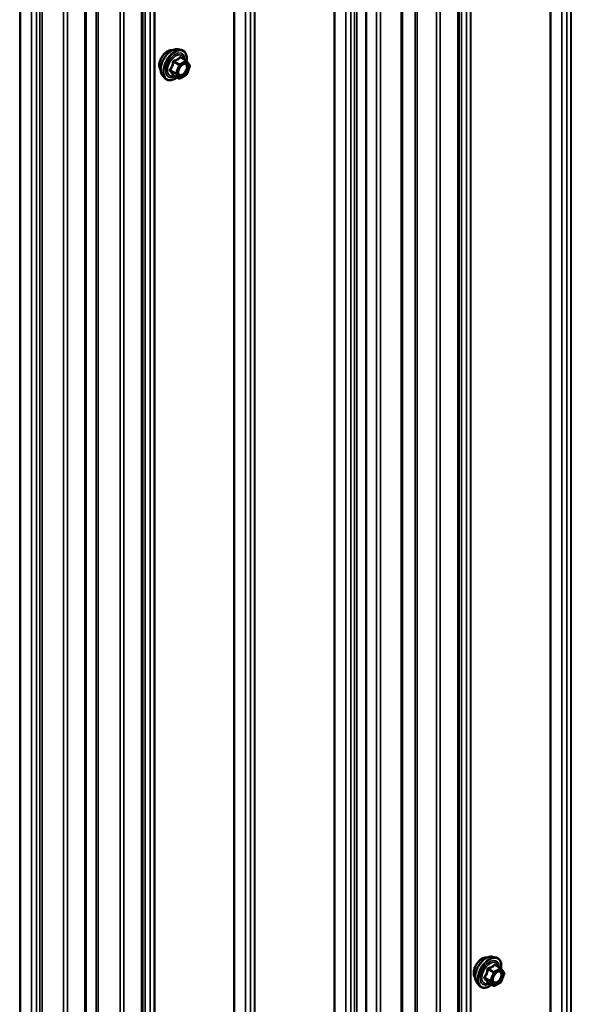
# Model space of a CAD drawing. Units: inches. Extents: x 0.6 to 33.4, y 0.6 to 21.4.
# Drawn here: x 29 to 29.9, y 14.5 to 16.2 of the extents above; entities that cross this region are included whole.
import ezdxf

# ---------------------------------------------------------------- set-up
doc = ezdxf.new("R2010")
doc.units = ezdxf.units.IN
doc.header["$LTSCALE"] = 2
doc.header["$MEASUREMENT"] = 0
doc.layers.add('Visible (ANSI)', color=7, linetype='Continuous', lineweight=50)
doc.layers.add('Visible Narrow (ANSI)', color=7, linetype='Continuous', lineweight=35)

msp = doc.modelspace()

# ---------------------------------------------------------------- linework, layer by layer
at = {"layer": 'Visible (ANSI)'}
for p, q in [((29.74099, 14.00383), (29.74099, 18.90281)), ((29.5744, 13.92398), (29.5744, 18.82296)), ((29.17202, 13.67534), (29.17202, 18.57432)), ((29.07024, 13.61657), (29.07024, 18.51555)), ((29.6392, 14.42756), (29.6392, 16.33452)), ((29.23604, 16.18739), (29.24195, 16.18619)), ((29.25079, 16.16696), (29.24098, 16.17262)), ((29.25136, 16.16643), (29.257, 16.15842)), ((29.2572, 16.15673), (29.25157, 16.14221)), ((29.20853, 16.13973), (29.21252, 16.13522)), ((29.23772, 16.1348), (29.22791, 16.14046)), ((29.25079, 16.1413), (29.23952, 16.1348)), ((29.80173, 14.5544), (29.80763, 14.55319)), ((29.81648, 14.53396), (29.80666, 14.53963)), ((29.81705, 14.53344), (29.82268, 14.52542)), ((29.82289, 14.52374), (29.81726, 14.50922)), ((29.77422, 14.50674), (29.77821, 14.50223)), ((29.80341, 14.5018), (29.7936, 14.50747)), ((29.81648, 14.50831), (29.80521, 14.5018))]:
    msp.add_line(p, q, dxfattribs=at)
for centre, start, end in [((29.24989, 16.1654), 35.10391, 60), ((29.24989, 16.14286), 300, 338.79398), ((29.25553, 16.15738), 338.79398, 35.10391), ((29.23862, 16.13636), 240, 300), ((29.81558, 14.5324), 35.10391, 60), ((29.82121, 14.52439), 338.79398, 35.10391), ((29.80431, 14.50336), 240, 300), ((29.81558, 14.50987), 300, 338.79398)]:
    msp.add_arc(centre, 0.0018, start, end, dxfattribs=at)
for points, knots in [([(29.20491, 16.14954), (29.2046, 16.14989), (29.20432, 16.15027), (29.20329, 16.1519), (29.20275, 16.15337), (29.20216, 16.15671), (29.20213, 16.1586), (29.20259, 16.16259), (29.20309, 16.16468), (29.20455, 16.16884), (29.20551, 16.17091), (29.2078, 16.17481), (29.20913, 16.17666), (29.21203, 16.17994), (29.2136, 16.18137), (29.21684, 16.1837), (29.21851, 16.18458), (29.22178, 16.18568), (29.22339, 16.1859), (29.22518, 16.18572), (29.22546, 16.18567), (29.22574, 16.18562)], [3.5950776, 3.5950776, 3.5950776, 3.5950776, 3.6965121, 3.6965121, 4.0055065, 4.0055065, 4.3312732, 4.3312732, 4.6591512, 4.6591512, 4.9857116, 4.9857116, 5.3117086, 5.3117086, 5.6383489, 5.6383489, 5.9662851, 5.9662851, 6.2914423, 6.2914423, 6.3532992, 6.3532992, 6.3532992, 6.3532992]), ([(29.20853, 16.13973), (29.20732, 16.14111), (29.2064, 16.14279), (29.20513, 16.14678), (29.20482, 16.14912), (29.2049, 16.15417), (29.20531, 16.1569), (29.20679, 16.16241), (29.20786, 16.16519), (29.21053, 16.17053), (29.21213, 16.1731), (29.21572, 16.17777), (29.21771, 16.17988), (29.22191, 16.18344), (29.22412, 16.18488), (29.22856, 16.18692), (29.23079, 16.18752), (29.234, 16.18767), (29.23504, 16.18759), (29.23604, 16.18739)], [3.594013, 3.594013, 3.594013, 3.594013, 3.8859985, 3.8859985, 4.2076322, 4.2076322, 4.5397107, 4.5397107, 4.870499, 4.870499, 5.1998295, 5.1998295, 5.5295102, 5.5295102, 5.861069, 5.861069, 6.1917646, 6.1917646, 6.3543637, 6.3543637, 6.3543637, 6.3543637]), ([(29.24195, 16.18619), (29.24384, 16.1858), (29.24557, 16.18495), (29.24841, 16.18245), (29.24953, 16.18081), (29.25116, 16.17686), (29.25163, 16.17452), (29.25182, 16.17018), (29.25171, 16.16828), (29.25144, 16.16633)], [0.0711784, 0.0711784, 0.0711784, 0.0711784, 0.3775058, 0.3775058, 0.6802381, 0.6802381, 0.9990552, 0.9990552, 1.2232326, 1.2232326, 1.2232326, 1.2232326]), ([(29.23701, 16.14193), (29.23669, 16.14254), (29.23646, 16.14335), (29.23629, 16.14518), (29.23632, 16.14617), (29.23665, 16.14831), (29.23695, 16.14945), (29.23779, 16.15175), (29.23833, 16.15291), (29.23962, 16.15513), (29.24037, 16.15618), (29.24197, 16.15806), (29.24282, 16.15888), (29.24452, 16.16021), (29.24537, 16.16072), (29.24696, 16.16141), (29.24769, 16.16159), (29.24834, 16.16163), (29.24836, 16.16163), (29.24838, 16.16163)], [3.7618421, 3.7618421, 3.7618421, 3.7618421, 4.0862233, 4.0862233, 4.3810848, 4.3810848, 4.6785986, 4.6785986, 4.9803351, 4.9803351, 5.2836045, 5.2836045, 5.5851959, 5.5851959, 5.8824161, 5.8824161, 6.1775159, 6.1775159, 6.1865347, 6.1865347, 6.1865347, 6.1865347]), ([(29.23428, 16.13679), (29.23308, 16.13586), (29.23186, 16.13505), (29.22833, 16.13303), (29.22601, 16.13214), (29.22157, 16.13134), (29.21945, 16.13142), (29.21572, 16.13254), (29.21411, 16.13354), (29.2127, 16.13502), (29.21261, 16.13512), (29.21252, 16.13522)], [2.4509831, 2.4509831, 2.4509831, 2.4509831, 2.623388, 2.623388, 2.9490217, 2.9490217, 3.2693023, 3.2693023, 3.572804, 3.572804, 3.594013, 3.594013, 3.594013, 3.594013]), ([(29.22764, 16.14057), (29.22764, 16.14057), (29.22764, 16.14057), (29.22765, 16.14057), (29.22768, 16.14056), (29.22778, 16.14053), (29.22784, 16.14051), (29.22791, 16.14046)], [0.050221333, 0.050221333, 0.050221333, 0.050221333, 0.053570787, 0.053570787, 0.06338584, 0.06338584, 0.07248921, 0.07248921, 0.07248921, 0.07248921]), ([(29.7706, 14.51655), (29.77029, 14.5169), (29.77001, 14.51728), (29.76897, 14.51891), (29.76844, 14.52037), (29.76785, 14.52371), (29.76782, 14.52561), (29.76828, 14.52959), (29.76878, 14.53169), (29.77024, 14.53585), (29.7712, 14.53791), (29.77349, 14.54182), (29.77482, 14.54366), (29.77771, 14.54694), (29.77928, 14.54838), (29.78252, 14.55071), (29.78419, 14.55159), (29.78747, 14.55269), (29.78907, 14.55291), (29.79086, 14.55272), (29.79115, 14.55268), (29.79142, 14.55263)], [3.5950776, 3.5950776, 3.5950776, 3.5950776, 3.6965121, 3.6965121, 4.0055065, 4.0055065, 4.3312732, 4.3312732, 4.6591512, 4.6591512, 4.9857116, 4.9857116, 5.3117086, 5.3117086, 5.6383489, 5.6383489, 5.9662851, 5.9662851, 6.2914423, 6.2914423, 6.3532992, 6.3532992, 6.3532992, 6.3532992]), ([(29.77422, 14.50674), (29.773, 14.50811), (29.77209, 14.5098), (29.77081, 14.51378), (29.77051, 14.51612), (29.77059, 14.52118), (29.771, 14.5239), (29.77247, 14.52941), (29.77354, 14.53219), (29.77621, 14.53754), (29.77782, 14.5401), (29.78141, 14.54478), (29.7834, 14.54689), (29.7876, 14.55045), (29.7898, 14.55189), (29.79424, 14.55393), (29.79648, 14.55453), (29.79969, 14.55467), (29.80073, 14.5546), (29.80173, 14.5544)], [3.594013, 3.594013, 3.594013, 3.594013, 3.8859985, 3.8859985, 4.2076322, 4.2076322, 4.5397107, 4.5397107, 4.870499, 4.870499, 5.1998295, 5.1998295, 5.5295102, 5.5295102, 5.861069, 5.861069, 6.1917646, 6.1917646, 6.3543637, 6.3543637, 6.3543637, 6.3543637]), ([(29.80763, 14.55319), (29.80953, 14.55281), (29.81125, 14.55196), (29.81409, 14.54945), (29.81522, 14.54782), (29.81684, 14.54387), (29.81732, 14.54152), (29.8175, 14.53718), (29.8174, 14.53529), (29.81712, 14.53334)], [0.0711784, 0.0711784, 0.0711784, 0.0711784, 0.3775058, 0.3775058, 0.6802381, 0.6802381, 0.9990552, 0.9990552, 1.2232326, 1.2232326, 1.2232326, 1.2232326]), ([(29.80269, 14.50894), (29.80238, 14.50955), (29.80215, 14.51035), (29.80197, 14.51219), (29.80201, 14.51318), (29.80234, 14.51531), (29.80263, 14.51645), (29.80347, 14.51875), (29.80402, 14.51992), (29.80531, 14.52213), (29.80605, 14.52319), (29.80765, 14.52506), (29.80851, 14.52589), (29.81021, 14.52722), (29.81106, 14.52773), (29.81264, 14.52842), (29.81338, 14.52859), (29.81403, 14.52864), (29.81405, 14.52864), (29.81407, 14.52864)], [3.7618421, 3.7618421, 3.7618421, 3.7618421, 4.0862233, 4.0862233, 4.3810848, 4.3810848, 4.6785986, 4.6785986, 4.9803351, 4.9803351, 5.2836045, 5.2836045, 5.5851959, 5.5851959, 5.8824161, 5.8824161, 6.1775159, 6.1775159, 6.1865347, 6.1865347, 6.1865347, 6.1865347]), ([(29.79996, 14.50379), (29.79877, 14.50287), (29.79755, 14.50205), (29.79402, 14.50004), (29.79169, 14.49915), (29.78725, 14.49834), (29.78513, 14.49842), (29.78141, 14.49955), (29.77979, 14.50055), (29.77839, 14.50203), (29.7783, 14.50213), (29.77821, 14.50223)], [2.4509831, 2.4509831, 2.4509831, 2.4509831, 2.623388, 2.623388, 2.9490217, 2.9490217, 3.2693023, 3.2693023, 3.572804, 3.572804, 3.594013, 3.594013, 3.594013, 3.594013]), ([(29.79332, 14.50758), (29.79332, 14.50758), (29.79332, 14.50758), (29.79334, 14.50757), (29.79337, 14.50757), (29.79346, 14.50754), (29.79352, 14.50751), (29.7936, 14.50747)], [0.050221333, 0.050221333, 0.050221333, 0.050221333, 0.053570787, 0.053570787, 0.06338584, 0.06338584, 0.07248921, 0.07248921, 0.07248921, 0.07248921])]:
    msp.add_open_spline(points, degree=3, knots=knots, dxfattribs=at)
at = {"layer": 'Visible Narrow (ANSI)'}
for p, q in [((29.94267, 19.0532), (29.94267, 14.15422)), ((29.94341, 19.05387), (29.94341, 14.1549)), ((29.90543, 19.03194), (29.90543, 14.13296)), ((29.9066, 19.03237), (29.9066, 14.13339)), ((29.92653, 19.03656), (29.92653, 14.13758)), ((29.93541, 19.04169), (29.93541, 14.14271)), ((29.76224, 18.94902), (29.76224, 14.05004)), ((29.76298, 18.9497), (29.76298, 14.05072)), ((29.7461, 18.93238), (29.7461, 14.0334)), ((29.75498, 18.93751), (29.75498, 14.03853)), ((29.66604, 18.88855), (29.66604, 13.98957)), ((29.73911, 18.9002), (29.73911, 14.00122)), ((29.70099, 18.8812), (29.70099, 13.98222)), ((29.7077, 18.88206), (29.7077, 13.98308)), ((29.5469, 18.81737), (29.5469, 13.91839)), ((29.55331, 18.82754), (29.55331, 13.92856)), ((29.55741, 18.82864), (29.55741, 13.92966)), ((29.59325, 18.819), (29.59325, 13.92002)), ((29.59996, 18.81986), (29.59996, 13.92088)), ((29.5169, 18.80763), (29.5169, 13.90865)), ((29.51807, 18.80806), (29.51807, 13.90908)), ((29.53802, 18.81225), (29.53802, 13.91327)), ((29.36646, 18.7132), (29.36646, 13.81422)), ((29.37372, 18.72471), (29.37372, 13.82573)), ((29.37446, 18.72539), (29.37446, 13.82641)), ((29.33646, 18.70345), (29.33646, 13.80447)), ((29.33763, 18.70388), (29.33763, 13.8049)), ((29.35758, 18.70807), (29.35758, 13.80909)), ((29.18601, 18.60902), (29.18601, 13.71004)), ((29.19327, 18.62053), (29.19327, 13.72155)), ((29.19402, 18.62121), (29.19402, 13.72223)), ((29.17713, 18.60389), (29.17713, 13.70491)), ((29.17015, 18.5717), (29.17015, 13.67273)), ((29.08906, 18.56061), (29.08906, 13.66163)), ((29.09241, 18.56104), (29.09241, 13.66206)), ((29.13203, 18.55271), (29.13203, 13.65373)), ((29.13874, 18.55357), (29.13874, 13.65459)), ((28.98762, 18.50094), (28.98762, 13.60196)), ((28.99172, 18.50204), (28.99172, 13.60306)), ((29.06837, 18.51294), (29.06837, 13.61396)), ((28.95122, 18.48103), (28.95122, 13.58205)), ((28.95239, 18.48146), (28.95239, 13.58248)), ((28.97233, 18.48565), (28.97233, 13.58667)), ((28.98121, 18.49078), (28.98121, 13.5918)), ((29.03025, 18.49395), (29.03025, 13.59497)), ((29.03696, 18.49481), (29.03696, 13.59583)), ((29.66268, 16.3507), (29.66268, 14.40145)), ((29.63733, 16.33346), (29.63733, 14.42717)), ((29.22789, 16.16455), (29.23752, 16.15899)), ((29.23862, 16.16036), (29.22899, 16.16593)), ((29.24989, 16.16687), (29.23862, 16.16036)), ((29.2399, 16.15816), (29.25116, 16.16466)), ((29.24026, 16.17243), (29.24989, 16.16687)), ((29.25116, 16.16466), (29.2568, 16.15665)), ((29.23189, 16.14447), (29.22225, 16.15003)), ((29.22225, 16.14856), (29.23189, 16.143)), ((29.23752, 16.15899), (29.23189, 16.14447)), ((29.23189, 16.143), (29.23752, 16.13499)), ((29.23426, 16.14364), (29.2399, 16.15816)), ((29.2399, 16.13562), (29.23426, 16.14364)), ((29.25116, 16.14213), (29.2399, 16.13562)), ((29.2568, 16.15665), (29.25116, 16.14213)), ((29.23752, 16.13499), (29.22789, 16.14055)), ((29.79357, 14.53156), (29.80321, 14.526)), ((29.80431, 14.52737), (29.79467, 14.53293)), ((29.81558, 14.53387), (29.80431, 14.52737)), ((29.80558, 14.52516), (29.81685, 14.53167)), ((29.80594, 14.53944), (29.81558, 14.53387)), ((29.81685, 14.53167), (29.82248, 14.52365)), ((29.79757, 14.51148), (29.78794, 14.51704)), ((29.78794, 14.51557), (29.79757, 14.51001)), ((29.80321, 14.526), (29.79757, 14.51148)), ((29.79995, 14.51064), (29.80558, 14.52516)), ((29.82248, 14.52365), (29.81685, 14.50913)), ((29.80321, 14.50199), (29.79357, 14.50756)), ((29.79757, 14.51001), (29.80321, 14.50199)), ((29.80558, 14.50263), (29.79995, 14.51064)), ((29.81685, 14.50913), (29.80558, 14.50263))]:
    msp.add_line(p, q, dxfattribs=at)
for centre, major_axis, ratio, start_param, end_param in [((29.21753, 16.16631), (-0.01063, -0.0184), 0.5773503, 3.3535374, 6.0712406), ((29.22494, 16.16203), (-0.01401, -0.02427), 0.5773503, 3.3322137, 6.0925643), ((29.23007, 16.15907), (-0.01498, -0.02595), 0.5773503, 3.3322137, 6.0925643), ((29.23096, 16.15855), (-0.0145, -0.02511), 0.5773503, 2.2016566, 7.2194205), ((29.23096, 16.15855), (0.01216, 0.02106), 0.5773503, 5.4975062, 10.2104571), ((29.23179, 16.15807), (-0.01055, -0.01828), 0.5773503, 2.5227558, 6.9020222), ((29.22678, 16.16465), (-0.00179, 0.00018), 0.009094, 4.0502968, 4.9969134), ((29.22899, 16.16739), (0.00048, -0.00173), 0.3546411, 4.671027, 5.6176437), ((29.23862, 16.15889), (-0.0009, -0.00156), 0.5773503, 3.9269908, 4.9741884), ((29.23862, 16.15889), (-0.0009, 0.00156), 0.5773503, 3.9269908, 5.4977871), ((29.24026, 16.1739), (-0.00138, 0.00115), 0.7354565, 1.175016, 2.1216326), ((29.24246, 16.1737), (-0.00132, -0.00123), 0.5541429, 5.5932454, 6.1714459), ((29.24989, 16.1654), (0.0009, 0.00156), 0.5773503, 0, 0.7853982), ((29.24989, 16.1654), (0.0009, -0.00156), 0.5773503, 0.7853982, 2.3561945), ((29.24989, 16.1654), (0.00147, 0.00104), 0.7886751, 5.0632684, 6.2831853), ((29.22115, 16.15013), (0.00142, -0.00111), 0.3899094, 1.028375, 1.9749917), ((29.22115, 16.14719), (0.00132, 0.00123), 0.5541429, 0.2566768, 1.2032934), ((29.23299, 16.14437), (-0.0009, -0.00156), 0.5773503, 4.9741884, 6.0213859), ((29.23299, 16.14437), (-0.00168, 0.00065), 0.2113249, 0.938882, 2.5096783), ((29.23299, 16.14437), (-0.00147, -0.00104), 0.7886751, 0.3508794, 1.9216757), ((29.23862, 16.15889), (0.00168, -0.00065), 0.2113249, 4.0804747, 5.651271), ((29.25184, 16.14966), (0.00168, -0.00065), 0.2119651, 1.3993322, 2.5095745), ((29.24989, 16.14286), (0.0009, -0.00156), 0.5773503, 0, 0.7853982), ((29.24989, 16.14286), (0.00168, -0.00065), 0.2113249, 5.651271, 6.2831853), ((29.25553, 16.15738), (0.00147, 0.00104), 0.7886751, 5.0632684, 6.2831853), ((29.25553, 16.15738), (0.00168, -0.00065), 0.2113249, 5.651271, 6.2831853), ((29.22678, 16.13918), (0.00173, 0.00051), 0.9349583, 0.6381218, 1.5847384), ((29.23862, 16.13636), (-0.00147, -0.00104), 0.7886751, 0.3508794, 1.9216757), ((29.23862, 16.13636), (-0.0009, -0.00156), 0.5773503, 6.0213859, 6.2831853), ((29.23862, 16.13636), (0.0009, -0.00156), 0.5773503, 0, 0.7853982), ((29.78321, 14.53332), (-0.01063, -0.0184), 0.5773503, 3.3535374, 6.0712406), ((29.79063, 14.52904), (-0.01401, -0.02427), 0.5773503, 3.3322137, 6.0925643), ((29.79576, 14.52607), (-0.01498, -0.02595), 0.5773503, 3.3322137, 6.0925643), ((29.79665, 14.52556), (-0.0145, -0.02511), 0.5773503, 2.2016566, 7.2194205), ((29.79665, 14.52556), (0.01216, 0.02106), 0.5773503, 5.4975062, 10.2104571), ((29.79748, 14.52508), (-0.01055, -0.01828), 0.5773503, 2.5227558, 6.9020222), ((29.79247, 14.53166), (-0.00179, 0.00018), 0.009094, 4.0502968, 4.9969134), ((29.79467, 14.5344), (0.00048, -0.00173), 0.3546411, 4.671027, 5.6176437), ((29.80594, 14.54091), (-0.00138, 0.00115), 0.7354565, 1.175016, 2.1216326), ((29.80814, 14.54071), (-0.00132, -0.00123), 0.5541429, 5.5932454, 6.1714459), ((29.81558, 14.5324), (0.0009, 0.00156), 0.5773503, 0, 0.7853982), ((29.81558, 14.5324), (0.0009, -0.00156), 0.5773503, 0.7853982, 2.3561945), ((29.81558, 14.5324), (0.00147, 0.00104), 0.7886751, 5.0632684, 6.2831853), ((29.78683, 14.51714), (0.00142, -0.00111), 0.3899094, 1.028375, 1.9749917), ((29.78683, 14.5142), (0.00132, 0.00123), 0.5541429, 0.2566768, 1.2032934), ((29.79868, 14.51138), (-0.0009, -0.00156), 0.5773503, 4.9741884, 6.0213859), ((29.79868, 14.51138), (-0.00168, 0.00065), 0.2113249, 0.938882, 2.5096783), ((29.80431, 14.5259), (-0.0009, -0.00156), 0.5773503, 3.9269908, 4.9741884), ((29.80431, 14.5259), (0.00168, -0.00065), 0.2113249, 4.0804747, 5.651271), ((29.80431, 14.5259), (-0.0009, 0.00156), 0.5773503, 3.9269908, 5.4977871), ((29.81753, 14.51666), (0.00168, -0.00065), 0.2119651, 1.3993322, 2.5095745), ((29.82121, 14.52439), (0.00147, 0.00104), 0.7886751, 5.0632684, 6.2831853), ((29.82121, 14.52439), (0.00168, -0.00065), 0.2113249, 5.651271, 6.2831853), ((29.79247, 14.50618), (0.00173, 0.00051), 0.9349583, 0.6381218, 1.5847384), ((29.79868, 14.51138), (-0.00147, -0.00104), 0.7886751, 0.3508794, 1.9216757), ((29.80431, 14.50336), (-0.00147, -0.00104), 0.7886751, 0.3508794, 1.9216757), ((29.80431, 14.50336), (-0.0009, -0.00156), 0.5773503, 6.0213859, 6.2831853), ((29.80431, 14.50336), (0.0009, -0.00156), 0.5773503, 0, 0.7853982), ((29.81558, 14.50987), (0.0009, -0.00156), 0.5773503, 0, 0.7853982), ((29.81558, 14.50987), (0.00168, -0.00065), 0.2113249, 5.651271, 6.2831853)]:
    msp.add_ellipse(centre, major_axis=major_axis, ratio=ratio, start_param=start_param, end_param=end_param, dxfattribs=at)
for centre in [(29.24553, 16.15014), (29.81122, 14.51715)]:
    msp.add_ellipse(centre, major_axis=(-0.00688, -0.01192), ratio=0.5773503, dxfattribs=at)
for points, knots in [([(29.22628, 16.16472), (29.22623, 16.16397), (29.22615, 16.16324), (29.22579, 16.1607), (29.22537, 16.15894), (29.22473, 16.1573), (29.22409, 16.15566), (29.22324, 16.15413), (29.22185, 16.15216), (29.22143, 16.15161), (29.22099, 16.15108)], [-0.79343171, -0.79343171, -0.79343171, -0.79343171, -0.73407951, -0.73407951, -0.58703534, -0.58703534, -0.58703534, -0.43999117, -0.43999117, -0.38063897, -0.38063897, -0.38063897, -0.38063897]), ([(29.22225, 16.15003), (29.22269, 16.1506), (29.22312, 16.15119), (29.22453, 16.15329), (29.22542, 16.15494), (29.2261, 16.1567), (29.22678, 16.15846), (29.22727, 16.16033), (29.22771, 16.163), (29.22781, 16.16378), (29.22789, 16.16455)], [0.38063897, 0.38063897, 0.38063897, 0.38063897, 0.43999117, 0.43999117, 0.58703534, 0.58703534, 0.58703534, 0.73407951, 0.73407951, 0.79343171, 0.79343171, 0.79343171, 0.79343171]), ([(29.22835, 16.1673), (29.2281, 16.16723), (29.22785, 16.16713), (29.22729, 16.1668), (29.22699, 16.16652), (29.22659, 16.16592), (29.22646, 16.16562), (29.22633, 16.16512), (29.2263, 16.16492), (29.22628, 16.16472)], [-0.097231966, -0.097231966, -0.097231966, -0.097231966, -0.074882683, -0.074882683, -0.041601491, -0.041601491, -0.016000573, -0.016000573, 0, 0, 0, 0]), ([(29.22789, 16.16455), (29.22787, 16.16467), (29.22787, 16.16479), (29.2279, 16.16508), (29.22795, 16.16524), (29.22815, 16.16557), (29.22832, 16.16572), (29.22866, 16.16587), (29.22882, 16.16591), (29.22899, 16.16593)], [0, 0, 0, 0, 0.016000573, 0.016000573, 0.041601491, 0.041601491, 0.074882683, 0.074882683, 0.097231966, 0.097231966, 0.097231966, 0.097231966]), ([(29.23894, 16.17341), (29.23863, 16.173), (29.23829, 16.17261), (29.23703, 16.17127), (29.23595, 16.17041), (29.23468, 16.16967), (29.2334, 16.16894), (29.23193, 16.16833), (29.22969, 16.16764), (29.22903, 16.16746), (29.22835, 16.1673)], [-0.79389075, -0.79389075, -0.79389075, -0.79389075, -0.73452768, -0.73452768, -0.58748351, -0.58748351, -0.58748351, -0.44043934, -0.44043934, -0.38107627, -0.38107627, -0.38107627, -0.38107627]), ([(29.22899, 16.16593), (29.22969, 16.16612), (29.23038, 16.16633), (29.23273, 16.16712), (29.23429, 16.16779), (29.23565, 16.16858), (29.23702, 16.16937), (29.23818, 16.17027), (29.23955, 16.17163), (29.23992, 16.17203), (29.24026, 16.17243)], [0.38107627, 0.38107627, 0.38107627, 0.38107627, 0.44043934, 0.44043934, 0.58748351, 0.58748351, 0.58748351, 0.73452768, 0.73452768, 0.79389075, 0.79389075, 0.79389075, 0.79389075]), ([(29.24101, 16.17322), (29.24085, 16.1734), (29.24069, 16.17355), (29.24026, 16.17382), (29.24, 16.17391), (29.23956, 16.17387), (29.23938, 16.17381), (29.23912, 16.17361), (29.23902, 16.17352), (29.23894, 16.17341)], [-0.097231966, -0.097231966, -0.097231966, -0.097231966, -0.074882683, -0.074882683, -0.041601491, -0.041601491, -0.016000573, -0.016000573, 0, 0, 0, 0]), ([(29.24026, 16.17243), (29.24028, 16.1725), (29.24031, 16.17256), (29.2404, 16.17268), (29.24048, 16.17273), (29.24069, 16.17275), (29.24083, 16.17271), (29.24098, 16.17262)], [0, 0, 0, 0, 0.016000573, 0.016000573, 0.041601491, 0.041601491, 0.07248921, 0.07248921, 0.07248921, 0.07248921]), ([(29.24153, 16.15753), (29.24174, 16.15774), (29.24196, 16.15795), (29.24327, 16.15912), (29.24444, 16.15984), (29.24692, 16.16071), (29.24821, 16.16069), (29.25016, 16.15969), (29.25086, 16.15879), (29.25159, 16.15649), (29.25166, 16.15512), (29.2513, 16.15261), (29.251, 16.15149), (29.25057, 16.15039)], [0.18448397, 0.18448397, 0.18448397, 0.18448397, 0.20872874, 0.20872874, 0.33060969, 0.33060969, 0.47998326, 0.47998326, 0.61751594, 0.61751594, 0.74414261, 0.74414261, 0.83564392, 0.83564392, 0.83564392, 0.83564392]), ([(29.25227, 16.14989), (29.25276, 16.15116), (29.2531, 16.15246), (29.25352, 16.15535), (29.25344, 16.15692), (29.2526, 16.15958), (29.2518, 16.16062), (29.25003, 16.16152), (29.24923, 16.16167), (29.24837, 16.16163)], [-0.83564392, -0.83564392, -0.83564392, -0.83564392, -0.74414261, -0.74414261, -0.61751594, -0.61751594, -0.47998326, -0.47998326, -0.39245433, -0.39245433, -0.39245433, -0.39245433]), ([(29.22099, 16.15108), (29.22082, 16.15088), (29.22069, 16.15066), (29.22045, 16.15011), (29.22039, 16.14976), (29.22046, 16.14917), (29.22054, 16.14893), (29.22077, 16.14857), (29.22087, 16.14843), (29.22099, 16.14831)], [-0.097231966, -0.097231966, -0.097231966, -0.097231966, -0.074882683, -0.074882683, -0.041601491, -0.041601491, -0.016000573, -0.016000573, 0, 0, 0, 0]), ([(29.22099, 16.14831), (29.22143, 16.14787), (29.22185, 16.14743), (29.22325, 16.14594), (29.22409, 16.14494), (29.22473, 16.14403), (29.22537, 16.14313), (29.22579, 16.14232), (29.22615, 16.14132), (29.22623, 16.14104), (29.22628, 16.14078)], [-0.79389075, -0.79389075, -0.79389075, -0.79389075, -0.73452768, -0.73452768, -0.58748351, -0.58748351, -0.58748351, -0.44043934, -0.44043934, -0.38107627, -0.38107627, -0.38107627, -0.38107627]), ([(29.22225, 16.14856), (29.22217, 16.14864), (29.22209, 16.14872), (29.22194, 16.14894), (29.22188, 16.14908), (29.22183, 16.14941), (29.22187, 16.14958), (29.22204, 16.14985), (29.22213, 16.14995), (29.22225, 16.15003)], [0, 0, 0, 0, 0.016000573, 0.016000573, 0.041601491, 0.041601491, 0.074882683, 0.074882683, 0.097231966, 0.097231966, 0.097231966, 0.097231966]), ([(29.22789, 16.14055), (29.22781, 16.14081), (29.22771, 16.1411), (29.22726, 16.14214), (29.22678, 16.14299), (29.2261, 16.14396), (29.22542, 16.14493), (29.22454, 16.14602), (29.22312, 16.14762), (29.22269, 16.14809), (29.22225, 16.14856)], [0.38107627, 0.38107627, 0.38107627, 0.38107627, 0.44043934, 0.44043934, 0.58748351, 0.58748351, 0.58748351, 0.73452768, 0.73452768, 0.79389075, 0.79389075, 0.79389075, 0.79389075]), ([(29.25057, 16.15039), (29.25005, 16.14904), (29.24932, 16.14769), (29.24743, 16.14502), (29.24617, 16.14374), (29.24371, 16.14203), (29.24251, 16.14152), (29.24038, 16.14125), (29.23944, 16.14144), (29.23799, 16.14239), (29.23744, 16.1431), (29.2368, 16.14481), (29.23665, 16.14576), (29.23668, 16.14771), (29.23682, 16.14867), (29.23709, 16.14975), (29.23711, 16.14983), (29.23713, 16.14992)], [-0.83564392, -0.83564392, -0.83564392, -0.83564392, -0.7228785, -0.7228785, -0.58435367, -0.58435367, -0.45806676, -0.45806676, -0.33967028, -0.33967028, -0.23060447, -0.23060447, -0.13462346, -0.13462346, -0.05177826, -0.05177826, -0.04481287, -0.04481287, -0.04481287, -0.04481287]), ([(29.237, 16.14193), (29.23739, 16.14117), (29.23792, 16.14057), (29.23943, 16.13958), (29.24051, 16.13936), (29.24297, 16.13967), (29.24435, 16.14025), (29.2472, 16.14223), (29.24864, 16.1437), (29.25082, 16.14678), (29.25166, 16.14834), (29.25227, 16.14989)], [0.25278262, 0.25278262, 0.25278262, 0.25278262, 0.33967028, 0.33967028, 0.45806676, 0.45806676, 0.58435367, 0.58435367, 0.7228785, 0.7228785, 0.83564392, 0.83564392, 0.83564392, 0.83564392]), ([(29.22628, 16.14078), (29.2263, 16.14069), (29.22636, 16.1406), (29.22658, 16.14044), (29.2268, 16.14039), (29.2273, 16.14038), (29.22755, 16.14041), (29.22784, 16.14047), (29.22786, 16.14048), (29.22788, 16.14048)], [-0.097231966, -0.097231966, -0.097231966, -0.097231966, -0.074882683, -0.074882683, -0.041601491, -0.041601491, -0.016000573, -0.016000573, -0.014137847, -0.014137847, -0.014137847, -0.014137847]), ([(29.22791, 16.14046), (29.22791, 16.14047), (29.2279, 16.14047), (29.22787, 16.14049), (29.22787, 16.14052), (29.22789, 16.14055)], [0.07248921, 0.07248921, 0.07248921, 0.07248921, 0.074882683, 0.074882683, 0.097231966, 0.097231966, 0.097231966, 0.097231966]), ([(29.79197, 14.53173), (29.79191, 14.53098), (29.79184, 14.53024), (29.79148, 14.52771), (29.79105, 14.52595), (29.79042, 14.5243), (29.78978, 14.52266), (29.78893, 14.52113), (29.78754, 14.51916), (29.78711, 14.51862), (29.78667, 14.51808)], [-0.79343171, -0.79343171, -0.79343171, -0.79343171, -0.73407951, -0.73407951, -0.58703534, -0.58703534, -0.58703534, -0.43999117, -0.43999117, -0.38063897, -0.38063897, -0.38063897, -0.38063897]), ([(29.78794, 14.51704), (29.78838, 14.51761), (29.78881, 14.51819), (29.79022, 14.5203), (29.7911, 14.52195), (29.79178, 14.52371), (29.79247, 14.52546), (29.79295, 14.52734), (29.79339, 14.53001), (29.79349, 14.53078), (29.79357, 14.53156)], [0.38063897, 0.38063897, 0.38063897, 0.38063897, 0.43999117, 0.43999117, 0.58703534, 0.58703534, 0.58703534, 0.73407951, 0.73407951, 0.79343171, 0.79343171, 0.79343171, 0.79343171]), ([(29.79404, 14.5343), (29.79378, 14.53424), (29.79354, 14.53414), (29.79297, 14.53381), (29.79267, 14.53353), (29.79228, 14.53292), (29.79215, 14.53263), (29.79201, 14.53213), (29.79198, 14.53193), (29.79197, 14.53173)], [-0.097231966, -0.097231966, -0.097231966, -0.097231966, -0.074882683, -0.074882683, -0.041601491, -0.041601491, -0.016000573, -0.016000573, 0, 0, 0, 0]), ([(29.79357, 14.53156), (29.79356, 14.53168), (29.79355, 14.5318), (29.79358, 14.53209), (29.79364, 14.53225), (29.79384, 14.53258), (29.794, 14.53272), (29.79435, 14.53288), (29.79451, 14.53292), (29.79467, 14.53293)], [0, 0, 0, 0, 0.016000573, 0.016000573, 0.041601491, 0.041601491, 0.074882683, 0.074882683, 0.097231966, 0.097231966, 0.097231966, 0.097231966]), ([(29.80462, 14.54041), (29.80431, 14.54001), (29.80398, 14.53961), (29.80271, 14.53828), (29.80164, 14.53741), (29.80036, 14.53668), (29.79909, 14.53594), (29.79762, 14.53534), (29.79538, 14.53465), (29.79471, 14.53447), (29.79404, 14.5343)], [-0.79389075, -0.79389075, -0.79389075, -0.79389075, -0.73452768, -0.73452768, -0.58748351, -0.58748351, -0.58748351, -0.44043934, -0.44043934, -0.38107627, -0.38107627, -0.38107627, -0.38107627]), ([(29.79467, 14.53293), (29.79537, 14.53313), (29.79607, 14.53334), (29.79841, 14.53413), (29.79997, 14.5348), (29.80134, 14.53559), (29.8027, 14.53638), (29.80387, 14.53728), (29.80524, 14.53863), (29.8056, 14.53903), (29.80594, 14.53944)], [0.38107627, 0.38107627, 0.38107627, 0.38107627, 0.44043934, 0.44043934, 0.58748351, 0.58748351, 0.58748351, 0.73452768, 0.73452768, 0.79389075, 0.79389075, 0.79389075, 0.79389075]), ([(29.8067, 14.54023), (29.80654, 14.54041), (29.80637, 14.54055), (29.80595, 14.54083), (29.80568, 14.54091), (29.80525, 14.54088), (29.80507, 14.54081), (29.8048, 14.54062), (29.80471, 14.54052), (29.80462, 14.54041)], [-0.097231966, -0.097231966, -0.097231966, -0.097231966, -0.074882683, -0.074882683, -0.041601491, -0.041601491, -0.016000573, -0.016000573, 0, 0, 0, 0]), ([(29.80594, 14.53944), (29.80596, 14.53951), (29.80599, 14.53957), (29.80609, 14.53969), (29.80616, 14.53973), (29.80638, 14.53976), (29.80651, 14.53972), (29.80666, 14.53963)], [0, 0, 0, 0, 0.016000573, 0.016000573, 0.041601491, 0.041601491, 0.07248921, 0.07248921, 0.07248921, 0.07248921]), ([(29.78667, 14.51808), (29.78651, 14.51788), (29.78637, 14.51767), (29.78613, 14.51712), (29.78607, 14.51677), (29.78614, 14.51618), (29.78623, 14.51593), (29.78645, 14.51557), (29.78656, 14.51544), (29.78667, 14.51532)], [-0.097231966, -0.097231966, -0.097231966, -0.097231966, -0.074882683, -0.074882683, -0.041601491, -0.041601491, -0.016000573, -0.016000573, 0, 0, 0, 0]), ([(29.78667, 14.51532), (29.78711, 14.51488), (29.78754, 14.51444), (29.78893, 14.51295), (29.78978, 14.51195), (29.79042, 14.51104), (29.79105, 14.51014), (29.79148, 14.50933), (29.79184, 14.50832), (29.79191, 14.50805), (29.79197, 14.50779)], [-0.79389075, -0.79389075, -0.79389075, -0.79389075, -0.73452768, -0.73452768, -0.58748351, -0.58748351, -0.58748351, -0.44043934, -0.44043934, -0.38107627, -0.38107627, -0.38107627, -0.38107627]), ([(29.78794, 14.51557), (29.78785, 14.51565), (29.78778, 14.51573), (29.78762, 14.51595), (29.78756, 14.51609), (29.78751, 14.51641), (29.78755, 14.51659), (29.78772, 14.51686), (29.78782, 14.51695), (29.78794, 14.51704)], [0, 0, 0, 0, 0.016000573, 0.016000573, 0.041601491, 0.041601491, 0.074882683, 0.074882683, 0.097231966, 0.097231966, 0.097231966, 0.097231966]), ([(29.79357, 14.50756), (29.79349, 14.50782), (29.79339, 14.5081), (29.79295, 14.50914), (29.79247, 14.51), (29.79178, 14.51097), (29.7911, 14.51194), (29.79022, 14.51302), (29.78881, 14.51462), (29.78838, 14.5151), (29.78794, 14.51557)], [0.38107627, 0.38107627, 0.38107627, 0.38107627, 0.44043934, 0.44043934, 0.58748351, 0.58748351, 0.58748351, 0.73452768, 0.73452768, 0.79389075, 0.79389075, 0.79389075, 0.79389075]), ([(29.81626, 14.5174), (29.81573, 14.51604), (29.81501, 14.5147), (29.81311, 14.51203), (29.81186, 14.51075), (29.80939, 14.50903), (29.8082, 14.50853), (29.80606, 14.50826), (29.80513, 14.50845), (29.80367, 14.5094), (29.80313, 14.51011), (29.80249, 14.51182), (29.80234, 14.51277), (29.80237, 14.51472), (29.8025, 14.51568), (29.80277, 14.51676), (29.80279, 14.51684), (29.80282, 14.51692)], [-0.83564392, -0.83564392, -0.83564392, -0.83564392, -0.7228785, -0.7228785, -0.58435367, -0.58435367, -0.45806676, -0.45806676, -0.33967028, -0.33967028, -0.23060447, -0.23060447, -0.13462346, -0.13462346, -0.05177826, -0.05177826, -0.04481287, -0.04481287, -0.04481287, -0.04481287]), ([(29.80269, 14.50894), (29.80308, 14.50818), (29.8036, 14.50757), (29.80512, 14.50658), (29.8062, 14.50636), (29.80866, 14.50668), (29.81004, 14.50726), (29.81288, 14.50924), (29.81433, 14.51071), (29.81651, 14.51379), (29.81735, 14.51534), (29.81795, 14.5169)], [0.25278262, 0.25278262, 0.25278262, 0.25278262, 0.33967028, 0.33967028, 0.45806676, 0.45806676, 0.58435367, 0.58435367, 0.7228785, 0.7228785, 0.83564392, 0.83564392, 0.83564392, 0.83564392]), ([(29.80721, 14.52454), (29.80743, 14.52475), (29.80764, 14.52495), (29.80895, 14.52612), (29.81013, 14.52685), (29.8126, 14.52771), (29.81389, 14.5277), (29.81585, 14.5267), (29.81655, 14.5258), (29.81727, 14.52349), (29.81734, 14.52213), (29.81698, 14.51962), (29.81668, 14.51849), (29.81626, 14.5174)], [0.18448397, 0.18448397, 0.18448397, 0.18448397, 0.20872874, 0.20872874, 0.33060969, 0.33060969, 0.47998326, 0.47998326, 0.61751594, 0.61751594, 0.74414261, 0.74414261, 0.83564392, 0.83564392, 0.83564392, 0.83564392]), ([(29.81795, 14.5169), (29.81844, 14.51817), (29.81879, 14.51946), (29.8192, 14.52236), (29.81912, 14.52393), (29.81829, 14.52659), (29.81748, 14.52762), (29.81571, 14.52853), (29.81492, 14.52868), (29.81406, 14.52864)], [-0.83564392, -0.83564392, -0.83564392, -0.83564392, -0.74414261, -0.74414261, -0.61751594, -0.61751594, -0.47998326, -0.47998326, -0.39245433, -0.39245433, -0.39245433, -0.39245433]), ([(29.79197, 14.50779), (29.79199, 14.50769), (29.79204, 14.50761), (29.79227, 14.50745), (29.79248, 14.50739), (29.79298, 14.50739), (29.79323, 14.50742), (29.79353, 14.50748), (29.79355, 14.50748), (29.79357, 14.50749)], [-0.097231966, -0.097231966, -0.097231966, -0.097231966, -0.074882683, -0.074882683, -0.041601491, -0.041601491, -0.016000573, -0.016000573, -0.014137847, -0.014137847, -0.014137847, -0.014137847]), ([(29.7936, 14.50747), (29.79359, 14.50747), (29.79359, 14.50747), (29.79356, 14.5075), (29.79355, 14.50753), (29.79357, 14.50756)], [0.07248921, 0.07248921, 0.07248921, 0.07248921, 0.074882683, 0.074882683, 0.097231966, 0.097231966, 0.097231966, 0.097231966])]:
    msp.add_open_spline(points, degree=3, knots=knots, dxfattribs=at)
for points in [[(29.24211, 16.17197), (29.24176, 16.17238), (29.24139, 16.1728), (29.24101, 16.17322)], [(29.80779, 14.53898), (29.80744, 14.53939), (29.80707, 14.53981), (29.8067, 14.54023)]]:
    msp.add_open_spline(points, degree=3, dxfattribs=at)

doc.saveas('drawing.dxf')
